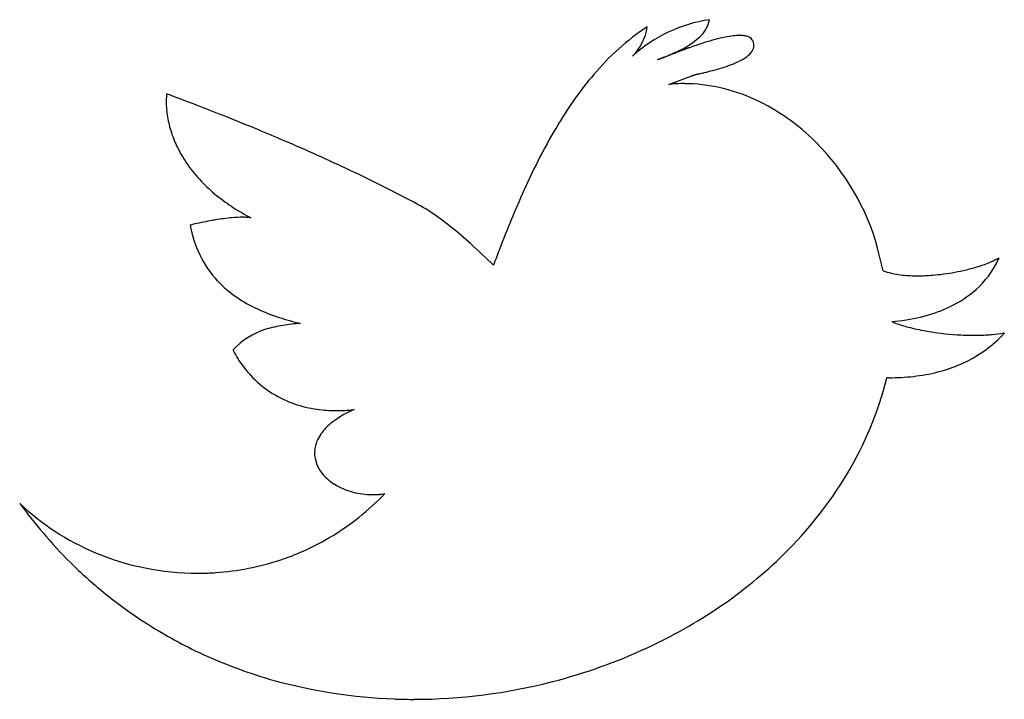
# Model space of a CAD drawing. Extents: x 0 to 556, y 0 to 127.
# Drawn here: x 539 to 556, y 0 to 11 of the extents above; entities that cross this region are included whole.
import ezdxf

# ---------------------------------------------------------------- set-up
doc = ezdxf.new("R2010")
doc.units = 0
doc.layers.add('DEFAULT_255_2_778', color=255, linetype='CONTINUOUS')

msp = doc.modelspace()

# ---------------------------------------------------------------- linework, layer by layer
at = {"layer": 'DEFAULT_255_2_778'}
for p, q in [((549.828, 10.202), (550.222, 10.348)), ((553.51, 7), (553.417, 7.389)), ((555.595, 5.924), (555.58, 5.929))]:
    msp.add_line(p, q, dxfattribs=at)
for centre, radius, start, end in [((551.744, 7.684), 4.187, 123.1261, 140.0335), ((550.894, 8.826), 2.516, 98.4456, 132.2725), ((548.556, 11.329), 0.91, 315.1817, 351.2241), ((550.005, 11.412), 0.528, 311.4394, 349.4486), ((549.376, 12.114), 1.471, 293.4352, 311.7129), ((551.37, 8.193), 2.88, 101.5637, 105.0895), ((551.138, 9.331), 1.718, 96.8966, 101.6006), ((551.051, 10.068), 0.976, 90.3554, 96.9715), ((551.045, 10.354), 0.689, 88.9434, 90.0072), ((551.052, 10.543), 0.501, 80.5288, 89.3285), ((551.09, 10.764), 0.277, 66.9008, 80.7467), ((551.147, 10.889), 0.139, 24.6708, 68.5044), ((553.186, 2.38), 8.972, 109.3659, 109.5823), ((552.51, 4.328), 6.91, 107.4249, 109.4356), ((551.792, 6.615), 4.513, 105.0411, 107.4187), ((551.112, 10.873), 0.178, 326.1278, 359.2344), ((551.08, 10.861), 0.212, 15.0263, 24.1586), ((551.117, 10.87), 0.173, 0.1741, 15.1008), ((546.319, 19.491), 9.46, 290.5024, 291.2536), ((545.451, 22.011), 12.127, 290.6087, 290.973), ((548.33, 14.33), 3.922, 291.2014, 293.923), ((-2250.227, 7323.62), 7830.65, 290.951139, 290.9517249), ((552.71, 3.285), 7.957, 110.9204, 110.9397), ((566.848, -33.678), 47.531, 110.9262, 110.9295), ((567.31, -34.889), 48.828, 110.9221, 110.9253), ((567.781, -36.124), 50.15, 110.918, 110.9212), ((568.319, -37.541), 51.666, 110.9111, 110.9143), ((568.781, -38.747), 52.956, 110.9091, 110.9121), ((556.594, -6.844), 18.805, 110.9028, 110.9115), ((569.85, -41.556), 55.962, 110.8994, 110.9024), ((570.463, -43.175), 57.693, 110.89199, 110.8949), ((570.994, -44.565), 59.181, 110.88917, 110.89204), ((571.6, -46.16), 60.887, 110.88369, 110.88651), ((557.478, -9.147), 21.272, 110.8743, 110.8824), ((539.364, 38.36), 29.571, 290.8683, 290.8742), ((557.869, -10.172), 22.369, 110.8604, 110.8683), ((558.078, -10.72), 22.956, 110.8519, 110.8597), ((558.29, -11.278), 23.553, 110.8435, 110.8512), ((558.494, -11.81), 24.123, 110.8395, 110.8471), ((558.711, -12.379), 24.732, 110.8331, 110.8406), ((555.309, -3.435), 15.163, 110.823, 110.8354), ((555.446, -3.797), 15.549, 110.812, 110.8242), ((548.766, 13.332), 2.832, 294.0557, 294.9616), ((555.579, -4.139), 15.916, 110.8076, 110.8197), ((461.339, 243.933), 249.453, 290.8009, 290.80167), ((555.865, -4.887), 16.717, 110.7896, 110.8013), ((556.019, -5.296), 17.154, 110.7762, 110.7877), ((556.168, -5.685), 17.57, 110.7692, 110.7806), ((466.926, 229.709), 234.172, 290.76221, 290.76308), ((468.674, 225.232), 229.367, 290.75132, 290.75221), ((556.442, -6.404), 18.34, 110.7377, 110.7489), ((556.397, -6.287), 18.215, 110.7236, 110.7347), ((560.465, -17.041), 29.712, 110.7162, 110.7229), ((556.279, -5.977), 17.883, 110.7019, 110.7131), ((553.045, 2.586), 8.729, 110.686, 110.7092), ((556.705, -7.102), 19.086, 110.6839, 110.6939), ((554.6, -1.527), 13.127, 110.6656, 110.6803), ((554.699, -1.788), 13.406, 110.6551, 110.6696), ((554.802, -2.06), 13.696, 110.6424, 110.6567), ((589.271, -93.565), 111.478, 110.63927, 110.64105), ((555.01, -2.608), 14.283, 110.6216, 110.6356), ((553.844, 0.492), 10.971, 110.6039, 110.6223), ((555.231, -3.195), 14.91, 110.5948, 110.6085), ((554.409, -1.004), 12.569, 110.5839, 110.5979), ((561.905, -20.97), 33.897, 110.5755, 110.5807), ((554.573, -1.438), 13.034, 110.5586, 110.5724), ((554.655, -1.657), 13.268, 110.5484, 110.562), ((553.446, 1.572), 9.82, 110.5345, 110.5531), ((554.826, -2.108), 13.75, 110.5259, 110.5393), ((553.572, 1.242), 10.173, 110.51, 110.5282), ((553.637, 1.07), 10.357, 110.4955, 110.5136), ((553.702, 0.896), 10.543, 110.4813, 110.4992), ((137.675, 1114.907), 1178.616, 290.478127, 290.478288), ((555.282, -3.332), 15.056, 110.4588, 110.4715), ((553.906, 0.355), 11.121, 110.4393, 110.4566), ((553.976, 0.172), 11.317, 110.4275, 110.4447), ((554.046, -0.014), 11.515, 110.416, 110.433), ((554.12, -0.215), 11.73, 110.3961, 110.4129), ((554.194, -0.41), 11.938, 110.3827, 110.3994), ((554.269, -0.612), 12.153, 110.3672, 110.3837), ((554.345, -0.816), 12.371, 110.352, 110.3683), ((554.422, -1.023), 12.592, 110.337, 110.3532), ((573.619, -52.837), 67.848, 110.32931, 110.33133), ((555.566, -4.111), 15.885, 110.3177, 110.3263), ((555.633, -4.292), 16.078, 110.3078, 110.3164), ((555.7, -4.475), 16.273, 110.298, 110.3065), ((555.771, -4.67), 16.48, 110.2851, 110.2935), ((555.839, -4.855), 16.678, 110.2755, 110.2839), ((555.908, -5.043), 16.878, 110.266, 110.2744), ((555.98, -5.243), 17.09, 110.2535, 110.2617), ((551.994, 5.56), 5.576, 110.228, 110.2536), ((552.017, 5.502), 5.638, 110.2158, 110.2412), ((556.201, -5.852), 17.739, 110.2165, 110.2246), ((556.276, -6.059), 17.959, 110.2045, 110.2125), ((556.351, -6.267), 18.18, 110.1925, 110.2005), ((556.427, -6.478), 18.404, 110.1807, 110.1887), ((556.507, -6.701), 18.641, 110.1659, 110.1738), ((556.587, -6.927), 18.88, 110.1513, 110.1591), ((556.665, -7.142), 19.11, 110.1399, 110.1477), ((556.747, -7.372), 19.353, 110.1256, 110.1333), ((552.228, 4.96), 6.22, 110.1073, 110.1314), ((552.253, 4.897), 6.288, 110.0932, 110.1172), ((556.993, -8.058), 20.083, 110.0886, 110.0961), ((557.077, -8.295), 20.334, 110.0748, 110.0823), ((557.166, -8.547), 20.601, 110.0582, 110.0656), ((557.251, -8.788), 20.857, 110.0447, 110.0521), ((552.379, 4.568), 6.64, 110.0244, 110.0477), ((552.405, 4.499), 6.713, 110.0084, 110.0315), ((557.517, -9.536), 21.651, 110.0043, 110.0115), ((557.609, -9.799), 21.929, 109.9885, 109.9956), ((552.484, 4.291), 6.936, 109.966, 109.9888), ((552.51, 4.221), 7.011, 109.9506, 109.9732), ((557.89, -10.599), 22.777, 109.9441, 109.9511), ((557.985, -10.87), 23.064, 109.9289, 109.9358), ((552.592, 4.005), 7.241, 109.9072, 109.9294), ((552.619, 3.931), 7.321, 109.8895, 109.9116), ((558.279, -11.712), 23.956, 109.8835, 109.8903), ((552.675, 3.783), 7.479, 109.8623, 109.8842), ((552.704, 3.705), 7.562, 109.8425, 109.8642), ((552.732, 3.628), 7.644, 109.8255, 109.8471), ((558.692, -12.907), 25.22, 109.8172, 109.8238), ((552.789, 3.474), 7.808, 109.7968, 109.8181), ((552.819, 3.393), 7.894, 109.7776, 109.7989), ((552.848, 3.313), 7.98, 109.7587, 109.7798), ((559.123, -14.158), 26.544, 109.7509, 109.7572), ((552.907, 3.152), 8.151, 109.7286, 109.7494), ((552.938, 3.067), 8.241, 109.7075, 109.7283), ((552.968, 2.984), 8.329, 109.6893, 109.7099), ((559.581, -15.501), 27.961, 109.6794, 109.6856), ((553.029, 2.817), 8.508, 109.6579, 109.6783), ((553.06, 2.73), 8.6, 109.6376, 109.6579), ((553.092, 2.642), 8.693, 109.6175, 109.6377), ((553.123, 2.554), 8.787, 109.5976, 109.6177), ((553.155, 2.465), 8.881, 109.5779, 109.5979), ((550.666, 11.377), 0.859, 295.19, 306.0571), ((550.962, 10.977), 0.361, 305.5057, 325.8195), ((549.331, 11.569), 0.987, 287.8051, 289.4608), ((548.632, 13.543), 3.081, 289.4945, 290.671), ((550.126, 12.535), 2.137, 286.7864, 295.0529), ((553.459, 6.212), 6.447, 139.7986, 148.9907), ((550.324, 10.065), 0.301, 109.0892, 109.8077), ((550.345, 10.005), 0.365, 108.4774, 109.0941), ((550.371, 9.926), 0.447, 107.9508, 108.4715), ((550.392, 9.862), 0.515, 107.485, 107.9493), ((550.42, 9.771), 0.611, 107.0943, 107.4856), ((550.447, 9.685), 0.701, 106.7593, 107.0971), ((550.473, 9.597), 0.793, 106.4748, 106.759), ((550.499, 9.509), 0.884, 106.2235, 106.4829), ((550.536, 9.382), 1.016, 105.9983, 106.2277), ((550.579, 9.233), 1.171, 105.7968, 105.9986), ((550.609, 9.127), 1.282, 105.6116, 105.7984), ((550.664, 8.931), 1.486, 105.4695, 105.6089), ((550.683, 8.86), 1.558, 105.3355, 105.4696), ((550.733, 8.679), 1.747, 105.2112, 105.3318), ((550.728, 8.7), 1.725, 105.0946, 105.2176), ((550.86, 8.207), 2.235, 104.9997, 105.0953), ((550.921, 7.98), 2.47, 104.9049, 104.9918), ((550.921, 7.979), 2.471, 104.8123, 104.8996), ((550.987, 7.728), 2.731, 104.7319, 104.8113), ((550.982, 7.75), 2.708, 104.6533, 104.7337), ((551.087, 7.348), 3.123, 104.5872, 104.6571), ((551.179, 6.995), 3.489, 104.5267, 104.5894), ((551.291, 6.562), 3.936, 104.4681, 104.5238), ((551.262, 6.674), 3.82, 104.4106, 104.4681), ((551.388, 6.186), 4.324, 104.3657, 104.4165), ((551.293, 6.558), 3.94, 104.3137, 104.3696), ((551.757, 4.741), 5.816, 104.2793, 104.3171), ((551.582, 5.428), 5.106, 104.239, 104.2821), ((551.795, 4.593), 5.968, 104.2075, 104.2444), ((551.937, 4.033), 6.546, 104.1738, 104.2074), ((551.71, 4.933), 5.617, 104.1437, 104.1828), ((552.846, 0.427), 10.264, 104.1237, 104.1451), ((553.826, -3.47), 14.283, 104.1051, 104.1204), ((554.702, -6.968), 17.889, 104.0842, 104.0964), ((-109.83, 2654.98), 2725.753, 284.016441, 284.018289), ((548.482, 18.239), 8.074, 283.9886, 285.0762), ((549.449, 14.651), 4.358, 285.0699, 287.2789), ((550.093, 7.56), 2.655, 95.3562, 95.7172), ((550.093, 7.55), 2.666, 89.9945, 95.3528), ((550.074, 7.303), 2.912, 64.9858, 89.6136), ((542.645, 9.907), 1.462, 174.7408, 179.2906), ((520.231, -45.836), 59.678, 68.90039, 69.44046), ((542.692, 9.906), 1.51, 179.2675, 180.0015), ((542.797, 9.909), 1.615, 180.0927, 189.4469), ((522.973, -38.729), 52.06, 68.3185, 68.9006), ((549.762, 6.625), 3.659, 44.9037, 65.0553), ((542.981, 9.939), 1.801, 189.4355, 198.2643), ((525.532, -32.3), 45.141, 67.5679, 68.3215), ((557.085, 4.042), 10.673, 149.0307, 156.018), ((543.158, 9.997), 1.988, 198.253, 206.2854), ((527.733, -26.963), 39.367, 66.8477, 67.5658), ((529.676, -22.428), 34.434, 65.8331, 66.8527), ((549.461, 6.297), 4.104, 15.4381, 45.1785), ((543.36, 10.098), 2.213, 206.3131, 215.507), ((531.44, -18.498), 30.126, 64.6299, 65.8338), ((543.595, 10.265), 2.502, 215.4977, 223.617), ((532.642, -15.959), 27.318, 63.3325, 64.6268), ((543.846, 10.504), 2.848, 223.6116, 230.8852), ((532.999, -15.24), 26.515, 61.8026, 63.3249), ((565.16, 0.394), 19.534, 155.8693, 159.0941), ((544.107, 10.824), 3.261, 230.8749, 237.1893), ((544.362, 11.217), 3.73, 237.1745, 242.4401), ((544.216, 5.693), 2.766, 56.556, 61.6872), ((543.288, 4.302), 4.437, 51.2184, 56.4571), ((543.102, 1.433), 6.528, 102.9703, 103.3416), ((543.074, 1.561), 6.397, 100.2269, 102.9901), ((542.901, 2.507), 5.436, 99.1612, 100.1924), ((542.678, 3.958), 3.968, 95.2589, 99.3189), ((542.511, 5.781), 2.137, 90.3041, 95.2859), ((542.502, 6.659), 1.259, 86.8189, 90.0957), ((542.525, 7.073), 0.845, 82.4587, 86.8611), ((543.443, 8.091), 1.873, 189.3769, 222.4142), ((541.205, 1.697), 7.773, 47.8713, 51.2797), ((536.971, -2.996), 14.094, 45.7233, 47.9023), ((576.716, -4.115), 31.938, 158.9361, 159.4529), ((554.481, 9.255), 2.282, 287.5253, 292.2012), ((554.842, 8.374), 1.329, 292.1375, 297.8308), ((554.178, 7.783), 1.441, 332.05, 337.089), ((555.049, 7.971), 0.877, 298.1313, 299.7881), ((555.119, 7.849), 0.736, 299.7847, 301.6531), ((553.917, 8.1), 1.173, 249.7343, 256.8176), ((554.023, 8.558), 1.643, 256.8619, 263.8351), ((554.059, 10.585), 3.675, 274.7496, 277.6943), ((554.03, 10.806), 3.898, 277.6768, 283.4758), ((554.175, 10.212), 3.287, 283.4362, 287.5834), ((554.065, 7.854), 1.574, 308.6513, 331.7064), ((543.49, 8.171), 1.961, 223.2271, 236.0908), ((554.099, 9.261), 2.35, 263.8365, 270.1713), ((554.1, 10.05), 3.138, 270.0979, 274.8065), ((553.795, 8.184), 2.001, 294.2881, 308.7945), ((543.815, 8.65), 2.541, 236.0422, 244.9901), ((544.185, 9.439), 3.413, 244.9549, 251.8532), ((553.561, 8.693), 2.561, 283.3789, 294.3636), ((544.544, 10.52), 4.551, 251.7903, 256.6194), ((553.401, 9.355), 3.241, 274.6053, 283.4285), ((554.33, 7.735), 1.744, 247.4462, 249.7114), ((554.579, 8.431), 2.484, 249.9023, 255.1886), ((543.279, 4.764), 1.287, 107.2786, 137.5039), ((543.481, 4.119), 1.962, 98.5185, 107.3081), ((543.702, 2.697), 3.402, 93.5567, 98.6543), ((554.896, 9.619), 3.713, 255.1428, 259.8274), ((555.077, 10.618), 4.729, 259.8022, 266.4347), ((555.155, 8.446), 2.553, 275.3671, 279.5688), ((555.064, 10.331), 4.441, 266.3828, 269.9541), ((555.06, 9.857), 3.967, 269.9932, 271.2295), ((555.078, 9.275), 3.385, 271.1489, 275.3609), ((553.954, 7.447), 2.239, 304.5827, 315.6632), ((553.881, 7.522), 2.344, 315.6074, 317.0235), ((543.923, 6.433), 1.781, 206.6748, 210.2803), ((553.937, 7.477), 2.273, 293.5963, 304.4989), ((543.973, 6.462), 1.839, 210.2726, 213.1033), ((544.009, 6.486), 1.882, 213.1159, 224.8018), ((553.698, 8.238), 3.073, 276.2842, 284.1593), ((553.823, 7.742), 2.561, 284.1585, 293.5626), ((543.992, 6.469), 1.859, 224.7846, 238.1525), ((547.679, 6.624), 6.075, 329.0355, 346.0326), ((546.47, 6.912), 7.318, 346.1263, 346.1543), ((553.61, 9.446), 4.285, 269.5349, 269.9996), ((553.617, 8.959), 3.799, 269.8827, 276.3035), ((544.006, 6.495), 1.888, 238.2058, 250.933), ((544.063, 6.663), 2.066, 250.9703, 261.9295), ((544.108, 6.975), 2.381, 261.907, 270.107), ((544.112, 7.245), 2.651, 270.0109, 272.4036), ((544.106, 7.403), 2.809, 272.4049, 274.8369), ((545.263, 2.639), 2.146, 113.2602, 117.4883), ((544.094, 7.546), 2.953, 274.8291, 276.2566), ((544.874, 3.318), 1.363, 122.4169, 128.2649), ((545.065, 3.018), 1.719, 117.4734, 122.434), ((544.521, 3.716), 0.83, 135.5807, 144.9315), ((544.691, 3.549), 1.068, 128.2283, 135.6198), ((544.307, 3.848), 0.578, 157.4761, 159.3859), ((544.373, 3.818), 0.65, 144.8838, 157.2515), ((544.239, 3.868), 0.506, 168.8896, 179.9741), ((544.273, 3.861), 0.541, 159.3112, 168.8632), ((544.296, 3.878), 0.564, 181.0031, 219.4478), ((544.515, 4.042), 0.838, 218.6268, 237.1926), ((546.989, 7.045), 6.883, 314.386, 328.9827), ((544.658, 4.257), 1.095, 237.0179, 252.1896), ((544.721, 4.449), 1.298, 252.1033, 266.2487), ((541.644, 6.345), 4.581, 308.474, 316.0643), ((544.731, 4.549), 1.398, 266.112, 270.0093), ((544.731, 4.592), 1.442, 270.0126, 274.6393), ((544.728, 4.635), 1.485, 274.6348, 278.3444), ((541.608, 6.102), 4.279, 226.5033, 247.2268), ((545.602, 8.078), 8.6, 216.206, 220.5156), ((541.738, 6.228), 4.431, 299.3614, 308.4681), ((545.362, 7.873), 8.285, 220.5161, 225.3268), ((541.758, 6.195), 4.393, 288.4996, 299.3461), ((541.724, 6.365), 4.567, 247.1532, 270.0172), ((546.247, 7.786), 7.932, 304.182, 314.4673), ((545.203, 7.713), 8.06, 225.3286, 230.7827), ((541.734, 6.274), 4.475, 273.7673, 288.4715), ((541.726, 6.354), 4.556, 269.9986, 273.3387), ((541.726, 6.342), 4.543, 273.34, 273.8026), ((545.131, 7.625), 7.946, 230.7871, 237.1406), ((545.742, 8.524), 8.826, 294.8033, 304.2077), ((545.15, 7.657), 7.983, 237.151, 244.7229), ((545.467, 9.112), 9.475, 284.41, 294.8203), ((545.257, 7.892), 8.241, 244.7476, 254.3599), ((545.409, 8.473), 8.841, 254.4219, 268.014), ((545.431, 9.213), 9.582, 270.056, 284.4694), ((545.438, 8.853), 9.222, 267.9174, 268.1233), ((545.44, 8.912), 9.282, 268.125, 270.0016)]:
    msp.add_arc(centre, radius, start, end, dxfattribs=at)

doc.saveas('drawing.dxf')
